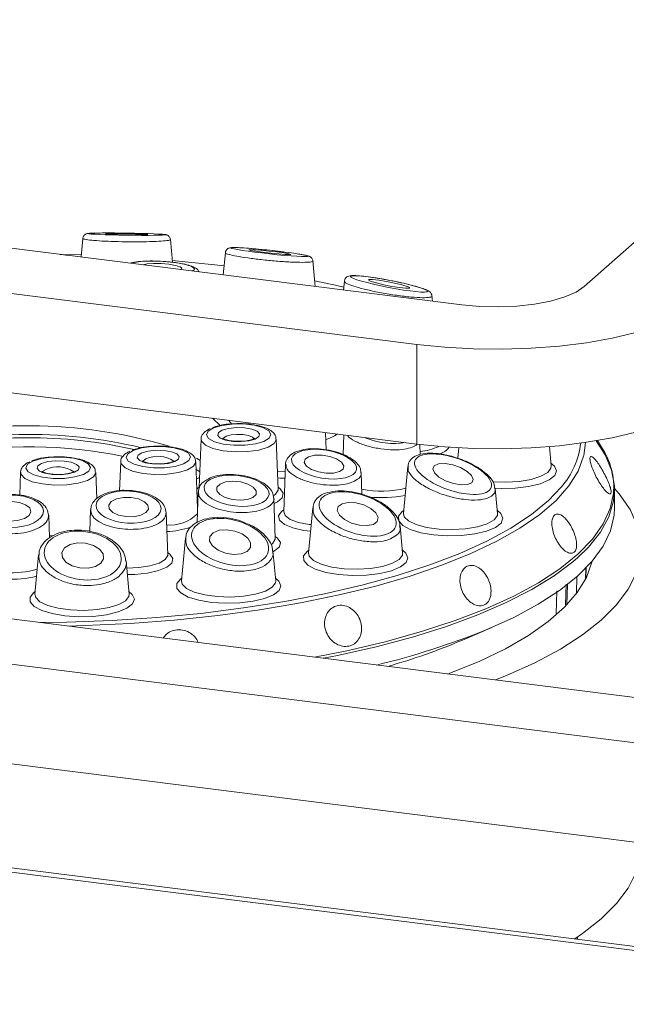
# Model space of a CAD drawing. Units: millimetres. Extents: x 5 to 415, y 5 to 292.
# Drawn here: x 382 to 386, y 129 to 136 of the extents above; entities that cross this region are included whole.
import ezdxf

# ---------------------------------------------------------------- set-up
doc = ezdxf.new("R2010")
doc.units = ezdxf.units.MM

msp = doc.modelspace()

# ---------------------------------------------------------------- linework, layer by layer
at = {"color": 7, "linetype": 'Continuous', "lineweight": 15}
for p, q in [((388.96895, 129.35599), (313.38836, 138.87825)), ((313.25552, 138.86709), (388.99464, 129.32486)), ((385.77181, 134.1782), (387.48907, 135.69268)), ((380.39975, 134.62593), (384.94319, 134.05351)), ((382.38002, 134.50369), (382.36835, 134.37791)), ((382.98633, 134.34236), (382.97204, 134.4963)), ((384.64014, 133.78625), (380.0967, 134.35867)), ((383.34416, 134.40689), (383.33022, 134.25673)), ((383.95224, 134.17836), (383.93623, 134.3508)), ((384.14888, 134.21402), (384.14333, 134.15429)), ((384.74438, 134.07856), (384.74102, 134.11474)), ((384.64014, 133.11282), (384.64014, 133.78625)), ((384.64014, 133.11282), (380.0967, 133.68524)), ((383.50352, 133.25602), (383.5032, 133.24753)), ((384.02581, 133.07343), (384.02146, 133.19076)), ((384.14533, 133.17516), (384.1404, 133.04205)), ((383.18012, 133.14528), (383.16808, 132.82036)), ((383.70082, 132.80627), (383.68827, 133.14528)), ((384.66205, 133.04188), (384.65951, 133.11043)), ((384.92267, 133.08739), (384.91609, 133.0165)), ((385.54811, 132.9646), (385.53595, 133.09559)), ((385.78, 133.12367), (385.76838, 133.03585)), ((385.88789, 133.0924), (385.86028, 133.13653)), ((382.63648, 132.9927), (382.62925, 132.79771)), ((383.15634, 132.67655), (383.14463, 132.9927)), ((383.75127, 132.97627), (383.73932, 132.65383)), ((384.57797, 132.96032), (384.5486, 132.64397)), ((381.95905, 132.92108), (381.95334, 132.76704)), ((382.47379, 132.74309), (382.4672, 132.92108)), ((384.2682, 132.77244), (384.26274, 132.91959)), ((385.16361, 132.82395), (385.16596, 132.81279)), ((383.16049, 132.78872), (383.15293, 132.58457)), ((383.68212, 132.47444), (383.67196, 132.74867)), ((383.70056, 132.80695), (383.70066, 132.80684)), ((385.18545, 132.64397), (385.16974, 132.81321)), ((385.97604, 132.68188), (385.97604, 132.80615)), ((383.93481, 132.68186), (383.90645, 132.37638)), ((382.15486, 132.47953), (382.14923, 132.63139)), ((382.43223, 132.66874), (382.42679, 132.52188)), ((382.95424, 132.36465), (382.94369, 132.64941)), ((383.73944, 132.65347), (383.73931, 132.6536)), ((384.54329, 132.37638), (384.52634, 132.55898)), ((377.91225, 132.43216), (387.11606, 131.27259)), ((383.07445, 132.47663), (383.04765, 132.18804)), ((383.68185, 132.47512), (383.68195, 132.47502)), ((382.08107, 132.36431), (382.05629, 132.09738)), ((382.95398, 132.36533), (382.95407, 132.36523)), ((383.6845, 132.18804), (383.66577, 132.38983)), ((382.69314, 132.09738), (382.67226, 132.3223)), ((385.78111, 132.20154), (385.78433, 132.27593)), ((377.6092, 132.1649), (386.81301, 131.00533)), ((384.94816, 131.78762), (385.1458, 131.87268)), ((377.6092, 131.49147), (386.33132, 130.39258)), ((385.72604, 129.76456), (385.72604, 129.77913))]:
    msp.add_line(p, q, dxfattribs=at)
at = {"color": 8, "linetype": 'Continuous', "lineweight": 15}
for p, q in [((383.30952, 133.23866), (383.25669, 133.28712)), ((383.36869, 133.27301), (383.38572, 133.24938)), ((383.14879, 133.0179), (383.17484, 133.00273)), ((383.15837, 132.73139), (383.15418, 132.73465)), ((382.15431, 132.49427), (382.18311, 132.49265)), ((385.72194, 132.2164), (385.71858, 132.1015)), ((385.78007, 132.19947), (385.78334, 132.2749)), ((385.64862, 132.16474), (385.64491, 132.02648)), ((385.65351, 132.02512), (385.65754, 132.16293)), ((385.58129, 131.96796), (385.58537, 132.11952))]:
    msp.add_line(p, q, dxfattribs=at)
at = {"color": 7, "linetype": 'Continuous', "lineweight": 15, "flags": 128}
for points in [[(382.67025, 134.52847), (382.72534, 134.5279), (382.773, 134.52797), (382.80598, 134.52867), (382.81925, 134.52989), (382.81079, 134.53144), (382.7819, 134.53309), (382.73696, 134.53459), (382.68283, 134.53571), (382.62774, 134.53628), (382.58008, 134.53621), (382.54711, 134.53551), (382.53384, 134.53429), (382.54229, 134.53274), (382.57119, 134.53109), (382.61612, 134.52959), (382.67025, 134.52847)], [(383.59617, 134.41006), (383.65098, 134.40369), (383.70473, 134.3984), (383.74926, 134.39501), (383.77777, 134.39402), (383.78593, 134.39559), (383.7725, 134.39947), (383.73952, 134.40509), (383.69202, 134.41157), (383.63721, 134.41794), (383.58346, 134.42322), (383.53893, 134.42662), (383.51042, 134.42761), (383.50226, 134.42604), (383.51569, 134.42215), (383.54867, 134.41654), (383.59617, 134.41006)], [(382.36965, 134.39199), (382.36964, 134.39199), (382.22769, 134.39563)], [(383.33581, 134.31692), (383.27197, 134.32476), (382.98518, 134.35472)], [(383.04202, 134.29304), (383.04207, 134.29306), (383.05044, 134.30172), (383.0382, 134.3115), (383.00722, 134.32089), (382.96221, 134.32848), (382.91003, 134.33311), (382.85861, 134.33406), (382.81579, 134.3312), (382.7882, 134.32502)], [(384.14524, 134.17479), (384.09717, 134.18575), (383.94861, 134.21737)], [(384.367, 134.20206), (384.41616, 134.1902), (384.47074, 134.1792), (384.52246, 134.17072), (384.56343, 134.16607), (384.58741, 134.16594), (384.59076, 134.17036), (384.57296, 134.17865), (384.53672, 134.18956), (384.48757, 134.20141), (384.43298, 134.21242), (384.38127, 134.22089), (384.3403, 134.22555), (384.31632, 134.22568), (384.31297, 134.22126), (384.33077, 134.21297), (384.367, 134.20206)], [(384.94319, 134.05351), (385.06487, 134.04258), (385.19061, 134.03978), (385.31558, 134.0452), (385.43497, 134.05865), (385.5442, 134.0796), (385.63906, 134.10726), (385.71592, 134.14055), (385.77181, 134.1782)], [(386.5736, 134.07718), (386.49237, 134.01765), (386.38853, 133.96215), (386.26384, 133.91166), (386.12045, 133.86701), (385.9608, 133.82899), (385.78763, 133.79824), (385.6039, 133.77529), (385.41276, 133.76052), (385.21746, 133.7542), (385.02137, 133.75644), (384.82782, 133.76718), (384.64014, 133.78625)], [(386.5736, 133.40375), (386.49237, 133.34421), (386.38853, 133.28872), (386.26384, 133.23822), (386.12045, 133.19358), (385.9608, 133.15556), (385.78763, 133.12481), (385.6039, 133.10185), (385.41276, 133.08709), (385.21746, 133.08077), (385.02137, 133.083), (384.82782, 133.09374), (384.64014, 133.11282)], [(383.26363, 133.2222), (383.22726, 133.20002), (383.21585, 133.17502), (383.23077, 133.15023), (383.27023, 133.12864), (383.32947, 133.11285), (383.40133, 133.10476), (383.47716, 133.10535), (383.54781, 133.11456), (383.60475, 133.13126), (383.64112, 133.15345), (383.65253, 133.17844), (383.63761, 133.20323), (383.59815, 133.22483), (383.53892, 133.24062), (383.46705, 133.2487), (383.39122, 133.24811), (383.32057, 133.23891), (383.26363, 133.2222)], [(383.32263, 133.20647), (383.36527, 133.21844), (383.4184, 133.22406), (383.47393, 133.22247), (383.52342, 133.21392), (383.55932, 133.19971), (383.57617, 133.182), (383.57141, 133.16348), (383.54576, 133.14699), (383.50312, 133.13502), (383.44998, 133.1294), (383.39445, 133.13099), (383.34496, 133.13954), (383.30906, 133.15376), (383.29221, 133.17147), (383.29697, 133.18998), (383.32263, 133.20647)], [(382.71999, 133.06962), (382.68362, 133.04743), (382.67221, 133.02244), (382.68713, 132.99765), (382.72659, 132.97606), (382.78583, 132.96027), (382.85769, 132.95218), (382.93352, 132.95277), (383.00417, 132.96198), (383.06111, 132.97868), (383.09748, 133.00087), (383.10889, 133.02586), (383.09397, 133.05065), (383.05451, 133.07224), (382.99527, 133.08804), (382.92341, 133.09612), (382.84758, 133.09553), (382.77693, 133.08632), (382.71999, 133.06962)], [(385.85133, 133.135), (385.91341, 133.04012), (385.95684, 132.93605), (385.97533, 132.83116), (385.96876, 132.72611), (385.93717, 132.62157), (385.88077, 132.51819), (385.7999, 132.41664), (385.72717, 132.34532)], [(382.04256, 132.998), (382.00619, 132.97582), (381.99478, 132.95082), (382.0097, 132.92603), (382.04916, 132.90444), (382.1084, 132.88865), (382.18026, 132.88056), (382.25609, 132.88115), (382.32674, 132.89036), (382.38368, 132.90706), (382.42005, 132.92925), (382.43146, 132.95424), (382.41654, 132.97903), (382.37708, 133.00063), (382.31784, 133.01642), (382.24598, 133.0245), (382.17015, 133.02391), (382.0995, 133.01471), (382.04256, 132.998)], [(382.77899, 133.05389), (382.82163, 133.06586), (382.87476, 133.07148), (382.93029, 133.06989), (382.97978, 133.06134), (383.01568, 133.04713), (383.03253, 133.02942), (383.02777, 133.0109), (383.00211, 132.99441), (382.95948, 132.98244), (382.90634, 132.97682), (382.85081, 132.97841), (382.80132, 132.98696), (382.76542, 133.00118), (382.74857, 133.01889), (382.75333, 133.0374), (382.77899, 133.05389)], [(383.90748, 133.02699), (383.88299, 133.00966), (383.87811, 132.98735), (383.8936, 132.96345), (383.92709, 132.94161), (383.97348, 132.92515), (384.02572, 132.91657), (384.07585, 132.91719), (384.11623, 132.9269), (384.14073, 132.94423), (384.1456, 132.96653), (384.13011, 132.99043), (384.09662, 133.01227), (384.05023, 133.02873), (383.99799, 133.03731), (383.94787, 133.0367), (383.90748, 133.02699)], [(382.10156, 132.98227), (382.1442, 132.99424), (382.19733, 132.99986), (382.25286, 132.99827), (382.30235, 132.98972), (382.33825, 132.97551), (382.3551, 132.9578), (382.35034, 132.93928), (382.32468, 132.92279), (382.28205, 132.91082), (382.22891, 132.9052), (382.17338, 132.90679), (382.12389, 132.91534), (382.08799, 132.92956), (382.07114, 132.94727), (382.0759, 132.96578), (382.10156, 132.98227)], [(384.75715, 132.96678), (384.74755, 132.94535), (384.75876, 132.91841), (384.78908, 132.89006), (384.8339, 132.86463), (384.88639, 132.84598), (384.93855, 132.83696), (384.98246, 132.83893), (385.01142, 132.8516), (385.02102, 132.87303), (385.00981, 132.89997), (384.97949, 132.92832), (384.93467, 132.95375), (384.88218, 132.9724), (384.83002, 132.98142), (384.78611, 132.97945), (384.75715, 132.96678)], [(383.17056, 132.88722), (383.16493, 132.8845), (383.14891, 132.87698)], [(382.08605, 131.90631), (382.27109, 131.90907), (382.5781, 131.92045), (382.88124, 131.94025), (383.17844, 131.96832), (383.46767, 132.00448), (383.74695, 132.04847), (384.01438, 132.10001), (384.26814, 132.15872), (384.50647, 132.22423), (384.72777, 132.29607), (384.93052, 132.37375), (385.11332, 132.45675), (385.27494, 132.5445), (385.41427, 132.6364), (385.53035, 132.73182), (385.61452, 132.82044)], [(383.34617, 132.85645), (383.30837, 132.84241), (383.28752, 132.82146), (383.28678, 132.79679), (383.30627, 132.77215), (383.34301, 132.7513), (383.39142, 132.73741), (383.44413, 132.73259), (383.49311, 132.73758), (383.5309, 132.75162), (383.55175, 132.77258), (383.55249, 132.79725), (383.53301, 132.82189), (383.49626, 132.84274), (383.44785, 132.85663), (383.39514, 132.86144), (383.34617, 132.85645)], [(382.65423, 132.75208), (382.60684, 132.74254), (382.57205, 132.72453), (382.55515, 132.70078), (382.55873, 132.67493), (382.58223, 132.6509), (382.62207, 132.63235), (382.6722, 132.6221), (382.72498, 132.62172), (382.77237, 132.63126), (382.80716, 132.64928), (382.82405, 132.67302), (382.82048, 132.69887), (382.79698, 132.72291), (382.75713, 132.74146), (382.70701, 132.7517), (382.65423, 132.75208)], [(385.17075, 131.51768), (385.24475, 131.54759), (385.43804, 131.63481), (385.6102, 131.72681), (385.76018, 131.82303), (385.88704, 131.92287), (385.99002, 132.02573), (386.06846, 132.13096), (386.1219, 132.23792), (386.15, 132.34595), (386.15258, 132.45437), (386.12963, 132.56254), (386.0813, 132.66976), (386.00787, 132.7754), (385.976, 132.81223)], [(381.8994, 132.72409), (381.84705, 132.71982), (381.80173, 132.70603), (381.77034, 132.68484), (381.75765, 132.65947), (381.7656, 132.63377), (381.79298, 132.61167), (381.83562, 132.59653), (381.88703, 132.59065), (381.93938, 132.59493), (381.98471, 132.60871), (382.0161, 132.62991), (382.02879, 132.65528), (382.02083, 132.68097), (381.99345, 132.70307), (381.95081, 132.71821), (381.8994, 132.72409)], [(384.13317, 132.70984), (384.1071, 132.69029), (384.10115, 132.66307), (384.11623, 132.63233), (384.15004, 132.60275), (384.19744, 132.57882), (384.25121, 132.56421), (384.30315, 132.56112), (384.34538, 132.57003), (384.37145, 132.58958), (384.37739, 132.6168), (384.36231, 132.64754), (384.3285, 132.67712), (384.28111, 132.70104), (384.22734, 132.71566), (384.17539, 132.71875), (384.13317, 132.70984)], [(385.10765, 131.85652), (385.29459, 131.94112), (385.46077, 132.0304), (385.60515, 132.1238), (385.72681, 132.22073), (385.82498, 132.32058), (385.89904, 132.42271), (385.94853, 132.52647), (385.97313, 132.63122), (385.97604, 132.68188)], [(383.30153, 132.52975), (383.26155, 132.51368), (383.23902, 132.48797), (383.23738, 132.45652), (383.25688, 132.42412), (383.29454, 132.39571), (383.34464, 132.3756), (383.39955, 132.36687), (383.4509, 132.37084), (383.49089, 132.38691), (383.51341, 132.41262), (383.51505, 132.44407), (383.49555, 132.47647), (383.45789, 132.50488), (383.40779, 132.52499), (383.35288, 132.53372), (383.30153, 132.52975)], [(382.34364, 132.44413), (382.29365, 132.43282), (382.25676, 132.41024), (382.23856, 132.37984), (382.24183, 132.34624), (382.26608, 132.31455), (382.30761, 132.28962), (382.3601, 132.27521), (382.41555, 132.27355), (382.46554, 132.28486), (382.50244, 132.30744), (382.52063, 132.33784), (382.51736, 132.37144), (382.49311, 132.40312), (382.45158, 132.42806), (382.39909, 132.44246), (382.34364, 132.44413)], [(384.84985, 131.55811), (384.86304, 131.56301), (385.06093, 131.6433), (385.23854, 131.7287), (385.39467, 131.81864), (385.52829, 131.91253), (385.63851, 132.00973), (385.72459, 132.1096), (385.78596, 132.21148), (385.82222, 132.31469), (385.82302, 132.31829)], [(385.70765, 129.76688), (385.76018, 129.80272), (385.88704, 129.90257), (385.99002, 130.00542), (386.06846, 130.11066), (386.1219, 130.21761), (386.15, 130.32564), (386.15461, 130.39081)]]:
    msp.add_lwpolyline(points, dxfattribs=at)
at = {"color": 8, "linetype": 'Continuous', "lineweight": 15, "flags": 128}
for points in [[(383.35052, 133.16537), (383.33128, 133.153), (383.32705, 133.14306)], [(383.54133, 133.14299), (383.54068, 133.14701), (383.52804, 133.16029), (383.50111, 133.17095), (383.464, 133.17736), (383.42235, 133.17856), (383.3825, 133.17434), (383.35052, 133.16537)], [(383.63263, 133.09133), (383.57034, 133.07272), (383.4933, 133.06186), (383.40986, 133.05993), (383.32905, 133.06713), (383.25964, 133.08269), (383.20914, 133.10491), (383.18303, 133.1314), (383.18012, 133.14528)], [(383.68827, 133.14528), (383.68826, 133.14311), (383.67341, 133.11568), (383.63263, 133.09133)], [(385.76838, 133.03585), (385.76741, 133.03184), (385.72971, 132.93022), (385.66731, 132.82997), (385.58062, 132.73174), (385.47022, 132.63619), (385.33684, 132.54395), (385.18136, 132.45564), (385.00482, 132.37185), (384.8084, 132.29313), (384.59339, 132.22), (384.36123, 132.15295), (384.11346, 132.09243), (383.85172, 132.03883), (383.57776, 131.99252), (383.29339, 131.9538), (383.0005, 131.92293), (382.70105, 131.90012), (382.39702, 131.8855), (382.27846, 131.88207)], [(383.08898, 132.93875), (383.0267, 132.92014), (382.94966, 132.90928), (382.86622, 132.90735), (382.78541, 132.91455), (382.716, 132.9301), (382.6655, 132.95233), (382.63939, 132.97882), (382.63648, 132.9927)], [(382.80688, 133.01279), (382.78764, 133.00041), (382.78341, 132.99048)], [(383.14463, 132.9927), (383.14462, 132.99053), (383.12977, 132.9631), (383.08898, 132.93875)], [(385.15237, 132.8583), (385.24223, 132.85521), (385.33141, 132.86068), (385.41234, 132.87431), (385.47848, 132.89499), (385.52446, 132.92104), (385.54657, 132.95036), (385.54811, 132.9646)], [(385.54637, 132.98344), (385.5699, 132.96338), (385.58383, 132.93157), (385.5715, 132.89968), (385.53381, 132.87009), (385.47357, 132.84498), (385.39524, 132.82622), (385.30463, 132.8152), (385.20847, 132.81274), (385.16387, 132.81459)], [(382.41155, 132.86713), (382.34927, 132.84852), (382.27223, 132.83766), (382.18879, 132.83573), (382.10798, 132.84293), (382.03857, 132.85848), (381.98807, 132.88071), (381.96196, 132.9072), (381.95905, 132.92108)], [(382.12945, 132.94117), (382.11021, 132.9288), (382.10598, 132.91886)], [(382.4672, 132.92108), (382.46719, 132.91891), (382.45234, 132.89148), (382.41155, 132.86713)], [(383.17194, 132.92458), (383.15033, 132.93956), (383.14534, 132.94282)], [(383.69627, 132.92928), (383.74894, 132.92669), (383.74943, 132.92669)], [(383.74779, 132.8823), (383.71579, 132.88335), (383.69793, 132.88444)], [(383.15145, 132.80837), (383.1529, 132.80962), (383.16809, 132.82051)], [(383.7003, 132.82051), (383.71579, 132.80936), (383.73572, 132.78006), (383.72886, 132.75011), (383.69582, 132.72216), (383.67335, 132.71101)], [(383.6714, 132.76457), (383.68371, 132.77382), (383.70056, 132.80105), (383.70082, 132.80627)], [(383.94801, 131.67173), (384.16542, 131.71547), (384.42564, 131.77679), (384.67022, 131.84488), (384.89758, 131.91931), (385.10625, 131.9996), (385.29487, 132.08522), (385.46223, 132.17561), (385.60724, 132.2702), (385.72896, 132.36837), (385.82659, 132.46949), (385.89952, 132.5729), (385.94727, 132.67792), (385.96895, 132.77794)], [(383.92011, 132.5236), (383.87439, 132.5295), (383.79999, 132.54646), (383.7439, 132.56997), (383.71109, 132.59795), (383.70449, 132.62791), (383.72467, 132.65719), (383.73985, 132.66808)], [(383.73932, 132.65383), (383.74881, 132.62921), (383.78321, 132.60387), (383.8394, 132.58332), (383.91191, 132.56956), (383.92425, 132.56813)], [(385.1837, 132.6628), (385.20724, 132.64274), (385.22117, 132.61093), (385.20883, 132.57905), (385.17115, 132.54945), (385.11091, 132.52435), (385.03258, 132.50559), (384.94197, 132.49457), (384.84581, 132.49211), (384.75121, 132.49839), (384.66521, 132.51294), (384.59418, 132.53469), (384.54338, 132.56201), (384.51659, 132.5929), (384.51578, 132.62505), (384.54103, 132.65607), (384.55035, 132.6628)], [(384.5486, 132.64397), (384.55372, 132.62144), (384.58268, 132.5928), (384.63466, 132.56804), (384.70548, 132.54916), (384.78938, 132.53769), (384.87957, 132.53457), (384.96875, 132.54005), (385.04968, 132.55368), (385.11582, 132.57436), (385.1618, 132.60041), (385.1839, 132.62972), (385.18545, 132.64397)], [(382.41559, 132.52313), (382.42136, 132.52545), (382.42702, 132.52789)], [(383.68159, 132.48869), (383.69709, 132.47753), (383.71702, 132.44823), (383.71015, 132.41828), (383.67711, 132.39033), (383.66626, 132.38455)], [(383.65583, 132.43485), (383.665, 132.44199), (383.68185, 132.46923), (383.68212, 132.47444)], [(382.67667, 132.27474), (382.75818, 132.27784), (382.83419, 132.2893), (382.89585, 132.30803), (382.93712, 132.3322), (382.95397, 132.35944), (382.95424, 132.36465)], [(382.95371, 132.3789), (382.96921, 132.36774), (382.98914, 132.33844), (382.98227, 132.30849), (382.94923, 132.28054), (382.89294, 132.25708), (382.8184, 132.24019), (382.73224, 132.23138), (382.6808, 132.2303)], [(384.54155, 132.39522), (384.56508, 132.37516), (384.57901, 132.34335), (384.56668, 132.31146), (384.52899, 132.28187), (384.46875, 132.25676), (384.39042, 132.238), (384.29981, 132.22698), (384.20365, 132.22452), (384.10906, 132.2308), (384.02305, 132.24535), (383.95202, 132.2671), (383.90122, 132.29443), (383.87443, 132.32531), (383.87362, 132.35746), (383.89887, 132.38849), (383.90819, 132.39522)], [(383.90645, 132.37638), (383.91157, 132.35386), (383.94052, 132.32522), (383.99251, 132.30045), (384.06332, 132.28157), (384.14722, 132.27011), (384.23741, 132.26699), (384.32659, 132.27247), (384.40752, 132.28609), (384.47366, 132.30677), (384.51964, 132.33282), (384.54174, 132.36214), (384.54329, 132.37638)], [(385.72717, 132.34532), (385.69509, 132.31755), (385.56699, 132.22154), (385.41641, 132.12924), (385.2443, 132.04121), (385.05176, 131.95802), (384.84, 131.88019), (384.61035, 131.80822), (384.36428, 131.74255), (384.10333, 131.68361), (384.00701, 131.6643)], [(383.68275, 132.20687), (383.70629, 132.18682), (383.72022, 132.155), (383.70788, 132.12312), (383.6702, 132.09353), (383.60996, 132.06842), (383.53163, 132.04966), (383.44102, 132.03864), (383.34486, 132.03618), (383.25026, 132.04246), (383.16426, 132.05701), (383.09323, 132.07876), (383.04243, 132.10609), (383.01564, 132.13697), (383.01483, 132.16912), (383.04008, 132.20015), (383.0494, 132.20687)], [(383.04765, 132.18804), (383.05277, 132.16552), (383.08172, 132.13687), (383.13371, 132.11211), (383.20453, 132.09323), (383.28843, 132.08177), (383.37862, 132.07865), (383.4678, 132.08412), (383.54873, 132.09775), (383.61487, 132.11843), (383.66085, 132.14448), (383.68295, 132.17379), (383.6845, 132.18804)], [(382.69139, 132.11621), (382.71493, 132.09615), (382.72886, 132.06434), (382.71652, 132.03246), (382.67883, 132.00286), (382.61859, 131.97776), (382.54026, 131.959), (382.44966, 131.94798), (382.35349, 131.94552), (382.2589, 131.9518), (382.1729, 131.96635), (382.10187, 131.9881), (382.05107, 132.01542), (382.02427, 132.04631), (382.02347, 132.07846), (382.04871, 132.10948), (382.05804, 132.11621)], [(382.05629, 132.09738), (382.06141, 132.07485), (382.09036, 132.04621), (382.14235, 132.02145), (382.21316, 132.00257), (382.29706, 131.9911), (382.38726, 131.98798), (382.47643, 131.99346), (382.55737, 132.00709), (382.6235, 132.02777), (382.66949, 132.05382), (382.69159, 132.08313), (382.69314, 132.09738)]]:
    msp.add_lwpolyline(points, dxfattribs=at)
at = {"color": 8, "linetype": 'Continuous', "lineweight": 15}
for centre, radius, start, end in [((382.00958, 129.87818), 3.35844, 73.48027, 105.920834), ((383.95878, 133.38256), 0.24732, 285.098623, 305.279391), ((382.00932, 129.86468), 3.23005, 78.467611, 99.938748), ((384.62396, 133.44396), 0.38336, 275.588015, 295.211065), ((384.75894, 133.16737), 0.12502, 285.117806, 322.623914), ((385.19532, 133.18682), 0.55674, 318.84681, 353.009364), ((382.88738, 132.8357), 0.19452, 56.142693, 114.447342), ((382.20995, 132.76409), 0.19452, 56.142693, 114.447342), ((384.40068, 133.49759), 0.70305, 259.030994, 283.464604), ((384.40092, 133.58892), 0.83825, 264.310156, 280.934534), ((382.96605, 132.83735), 0.27233, 265.943716, 313.941043), ((382.92297, 133.1163), 0.59567, 272.450261, 288.2332), ((381.90008, 132.83008), 0.58773, 244.713404, 287.0228), ((381.896, 132.9265), 0.72782, 250.620224, 283.637225)]:
    msp.add_arc(centre, radius, start, end, dxfattribs=at)
at = {"color": 7, "linetype": 'Continuous', "lineweight": 15}
for centre, radius, start, end in [((382.01716, 129.90854), 3.26903, 76.580719, 105.845234), ((382.01237, 129.92282), 3.23328, 77.23272, 103.097347), ((385.48573, 132.82105), 0.48514, 354.901598, 34.008347), ((383.14086, 136.71491), 5.24139, 283.528421, 292.039192), ((383.29535, 135.67613), 4.22519, 285.746226, 293.027906)]:
    msp.add_arc(centre, radius, start, end, dxfattribs=at)
for centre, major_axis, ratio in [((382.67654, 134.53209), (0.26047, -0.0037), 0.0273299), ((383.64409, 134.41081), (0.26048, -0.0282), 0.0461571), ((384.45186, 134.19581), (0.26048, -0.05026), 0.090759), ((384.01186, 132.97694), (0.21956, -0.03507), 0.4282838), ((384.88429, 132.90919), (0.25806, -0.08992), 0.4011602), ((383.41964, 132.79702), (0.21975, -0.02577), 0.4672013), ((381.89322, 132.65737), (0.22007, 0.00226), 0.4993679), ((382.6896, 132.6869), (0.21999, -0.01279), 0.4923961), ((384.23927, 132.63993), (0.2574, -0.08279), 0.4871114), ((383.37622, 132.4503), (0.25789, -0.0652), 0.5652306), ((382.3796, 132.35884), (0.25959, -0.03464), 0.6222232)]:
    msp.add_ellipse(centre, major_axis=major_axis, ratio=ratio, dxfattribs=at)
at = {"color": 8, "linetype": 'Continuous', "lineweight": 15}
for centre, major_axis, ratio, start_param, end_param in [((382.13029, 134.36296), (0.22007, -0.00174), 0.1672618, 0.8765734, 1.0365874), ((382.91507, 134.30901), (0.22006, -0.01332), 0.177148, 1.2210551, 2.7896982), ((382.91507, 134.30901), (0.22006, -0.01332), 0.177148, 5.9321923, 7.5042404), ((383.61143, 134.17687), (0.22002, -0.02382), 0.2012454, 1.31793, 1.650336), ((384.40829, 133.20906), (0.21955, -0.04015), 0.3811192, 4.1730203, 5.5415601)]:
    msp.add_ellipse(centre, major_axis=major_axis, ratio=ratio, start_param=start_param, end_param=end_param, dxfattribs=at)
for points, knots in [([(382.96994, 134.49602), (382.97065, 134.4957), (382.97636, 134.49315), (382.95299, 134.48868), (382.89899, 134.4836), (382.81518, 134.48048), (382.71781, 134.47965), (382.61806, 134.48108), (382.5265, 134.48448), (382.45008, 134.48947), (382.39957, 134.49554), (382.37641, 134.50048), (382.38186, 134.50293), (382.38277, 134.50334)], [0, 0, 0, 0, 0.0160136, 0.1290824, 0.2421788, 0.3524957, 0.4585829, 0.5610433, 0.6620006, 0.7640108, 0.8691258, 0.9782322, 1, 1, 1, 1]), ([(383.93516, 134.35065), (383.93554, 134.35042), (383.94127, 134.34701), (383.92037, 134.34327), (383.87043, 134.34071), (383.78832, 134.343), (383.68991, 134.34945), (383.5875, 134.35919), (383.49379, 134.37082), (383.41665, 134.38316), (383.36545, 134.39476), (383.34168, 134.40296), (383.34646, 134.40585), (383.34751, 134.40649)], [0, 0, 0, 0, 0.0076981, 0.1179506, 0.2308881, 0.3438531, 0.4540419, 0.5600059, 0.6623473, 0.7631873, 0.865079, 0.970072, 1, 1, 1, 1]), ([(384.74055, 134.11467), (384.74072, 134.11451), (384.7464, 134.10946), (384.72743, 134.10433), (384.68138, 134.10116), (384.60242, 134.10592), (384.50467, 134.11756), (384.40008, 134.13477), (384.30317, 134.155), (384.22384, 134.17585), (384.17146, 134.19474), (384.14709, 134.20794), (384.15137, 134.21245), (384.15248, 134.21362)], [0, 0, 0, 0, 0.0033481, 0.1093263, 0.2192915, 0.3319347, 0.4446053, 0.5545069, 0.6601947, 0.7622694, 0.8628465, 0.9644728, 1, 1, 1, 1]), ([(384.64182, 133.11115), (384.63145, 133.10414), (384.61069, 133.09012), (384.55484, 133.07674), (384.482, 133.07192), (384.39579, 133.07875), (384.30941, 133.09674), (384.23479, 133.12416), (384.18536, 133.15095), (384.17282, 133.16749), (384.16929, 133.17214)], [0, 0, 0, 0, 0.1177474, 0.235484, 0.3748144, 0.5154567, 0.6576292, 0.8008023, 0.9439904, 1, 1, 1, 1]), ([(384.20676, 132.85641), (384.19013, 132.85083), (384.15686, 132.83966), (384.08694, 132.83292), (384.00593, 132.83622), (383.92012, 132.85213), (383.84325, 132.87874), (383.78589, 132.91312), (383.75394, 132.94668), (383.75458, 132.96632), (383.75482, 132.97362)], [0, 0, 0, 0, 0.11446977, 0.22892901, 0.36438096, 0.50110833, 0.63932328, 0.778511, 0.91771327, 1, 1, 1, 1]), ([(385.15108, 132.76675), (385.14098, 132.75993), (385.11724, 132.74389), (385.0533, 132.7326), (384.96625, 132.73533), (384.86757, 132.75405), (384.76741, 132.78753), (384.67718, 132.83292), (384.61167, 132.88419), (384.57766, 132.92908), (384.58098, 132.95136), (384.58215, 132.95924)], [0, 0, 0, 0, 0.0849143, 0.199378, 0.3141872, 0.4330678, 0.556421, 0.6827781, 0.8091661, 0.9324479, 1, 1, 1, 1]), ([(384.26099, 132.9202), (384.26163, 132.9185), (384.26697, 132.9043), (384.25073, 132.88049), (384.22099, 132.8642), (384.20676, 132.85641)], [0, 0, 0, 0, 0.0665049, 0.5533038, 1, 1, 1, 1]), ([(383.55683, 132.65895), (383.53557, 132.65537), (383.49306, 132.6482), (383.41591, 132.64923), (383.33471, 132.66109), (383.25744, 132.68562), (383.19853, 132.71935), (383.16354, 132.7559), (383.16329, 132.77934), (383.16319, 132.78953)], [0, 0, 0, 0, 0.1292778, 0.2585438, 0.4115181, 0.5659328, 0.7220275, 0.8792209, 1, 1, 1, 1]), ([(383.6712, 132.74915), (383.67148, 132.74844), (383.67698, 132.73446), (383.66009, 132.70859), (383.62174, 132.67714), (383.57784, 132.66484), (383.55683, 132.65895)], [0, 0, 0, 0, 0.01803721, 0.35686138, 0.69224523, 1, 1, 1, 1]), ([(385.16596, 132.81279), (385.16758, 132.80747), (385.17312, 132.78929), (385.16021, 132.77609), (385.15108, 132.76675)], [0, 0, 0, 0, 0.292629, 1, 1, 1, 1]), ([(384.46194, 132.47166), (384.44556, 132.46623), (384.40709, 132.45348), (384.32647, 132.44982), (384.22972, 132.46225), (384.13145, 132.49136), (384.04173, 132.53493), (383.97366, 132.58841), (383.93525, 132.64099), (383.93765, 132.67067), (383.93864, 132.68288)], [0, 0, 0, 0, 0.0946142, 0.2221532, 0.3500772, 0.4825378, 0.6199818, 0.7607728, 0.9015982, 1, 1, 1, 1]), ([(382.14794, 132.63223), (382.14674, 132.61967), (382.14423, 132.59322), (382.10463, 132.55622), (382.04209, 132.52652), (381.96398, 132.508), (381.90831, 132.50644), (381.88167, 132.5057)], [0, 0, 0, 0, 0.188731, 0.3976042, 0.6054596, 0.8112045, 1, 1, 1, 1]), ([(382.75566, 132.53811), (382.73185, 132.5369), (382.68424, 132.53449), (382.60747, 132.54365), (382.53376, 132.56369), (382.4737, 132.59546), (382.4366, 132.63219), (382.43504, 132.65731), (382.43432, 132.66875)], [0, 0, 0, 0, 0.1516433, 0.3032726, 0.4827119, 0.6638408, 0.8469404, 1, 1, 1, 1]), ([(382.94307, 132.64917), (382.94112, 132.63609), (382.93716, 132.60939), (382.89491, 132.57478), (382.83292, 132.54883), (382.78066, 132.54158), (382.75566, 132.53811)], [0, 0, 0, 0, 0.2488243, 0.5080159, 0.7645757, 1, 1, 1, 1]), ([(384.52263, 132.55954), (384.52423, 132.55427), (384.53124, 132.53135), (384.51118, 132.49891), (384.47726, 132.48014), (384.46194, 132.47166)], [0, 0, 0, 0, 0.1405567, 0.611863, 1, 1, 1, 1]), ([(383.53295, 132.26199), (383.5119, 132.25853), (383.46248, 132.25043), (383.37303, 132.25574), (383.27615, 132.2784), (383.18755, 132.3174), (383.1185, 132.36921), (383.07659, 132.42529), (383.0771, 132.46052), (383.07733, 132.47625)], [0, 0, 0, 0, 0.1082221, 0.2541045, 0.4004273, 0.5519391, 0.7091511, 0.8701915, 1, 1, 1, 1]), ([(382.45506, 132.15827), (382.4314, 132.15718), (382.37585, 132.15461), (382.28641, 132.16937), (382.19859, 132.20179), (382.12946, 132.24907), (382.08517, 132.30489), (382.08349, 132.34332), (382.08269, 132.36161)], [0, 0, 0, 0, 0.1270512, 0.298315, 0.4700958, 0.6479684, 0.8325329, 1, 1, 1, 1]), ([(383.66286, 132.39051), (383.66416, 132.38661), (383.67198, 132.363), (383.65115, 132.32383), (383.60451, 132.28265), (383.55521, 132.26842), (383.53295, 132.26199)], [0, 0, 0, 0, 0.066862, 0.4052163, 0.7313871, 1, 1, 1, 1]), ([(382.67016, 132.32466), (382.67104, 132.32225), (382.67941, 132.29932), (382.66124, 132.25619), (382.61379, 132.20532), (382.53992, 132.17071), (382.48146, 132.16214), (382.45506, 132.15827)], [0, 0, 0, 0, 0.0306484, 0.2918249, 0.548608, 0.7961449, 1, 1, 1, 1])]:
    msp.add_open_spline(points, degree=3, knots=knots, dxfattribs=at)
at = {"color": 7, "linetype": 'Continuous', "lineweight": 15}
for points, knots in [([(382.68864, 134.53904), (382.67564, 134.53923), (382.63753, 134.53977), (382.5752, 134.5402), (382.50952, 134.54008), (382.45711, 134.53924), (382.428, 134.53812), (382.41513, 134.53674), (382.40807, 134.53572), (382.39941, 134.53244), (382.39133, 134.52715), (382.38424, 134.51834), (382.38012, 134.50953), (382.38036, 134.50423), (382.38041, 134.50325)], [0, 0, 0, 0, 0.0842407, 0.2467862, 0.4117799, 0.5801956, 0.7531585, 0.8439529, 0.8946247, 0.9168935, 0.9387526, 0.9649242, 0.9935622, 1, 1, 1, 1]), ([(382.97132, 134.49616), (382.97119, 134.49875), (382.97089, 134.50512), (382.96603, 134.51355), (382.95969, 134.52042), (382.95343, 134.52452), (382.94829, 134.52679), (382.94355, 134.52825), (382.93637, 134.52968), (382.92786, 134.53076), (382.9126, 134.5317), (382.90553, 134.53214)], [0, 0, 0, 0, 0.048235, 0.1186399, 0.1782123, 0.2308528, 0.2792796, 0.3365404, 0.4376233, 0.7394517, 1, 1, 1, 1]), ([(383.73656, 134.41224), (383.72415, 134.41377), (383.6878, 134.41825), (383.62329, 134.42539), (383.54875, 134.43266), (383.48161, 134.43816), (383.42722, 134.44141), (383.39582, 134.442), (383.38096, 134.44104), (383.37129, 134.43933), (383.36126, 134.43503), (383.35225, 134.42751), (383.34572, 134.41748), (383.34504, 134.4099), (383.34477, 134.40685)], [0, 0, 0, 0, 0.0714433, 0.209332, 0.3491496, 0.4916722, 0.6374557, 0.7870092, 0.8663042, 0.9081769, 0.9322846, 0.9562498, 0.9823949, 1, 1, 1, 1]), ([(383.16438, 134.27762), (383.16401, 134.2792), (383.16211, 134.28731), (383.15042, 134.29774), (383.13147, 134.3108), (383.09824, 134.32251), (383.04944, 134.33364), (383.00076, 134.34096), (382.94807, 134.34674), (382.88659, 134.3507), (382.81589, 134.35137), (382.75445, 134.34675), (382.71899, 134.34269), (382.70507, 134.33649), (382.70331, 134.33571)], [0, 0, 0, 0, 0.0111036, 0.0570681, 0.1233387, 0.2366925, 0.3518681, 0.440783, 0.5019039, 0.6197052, 0.7383352, 0.8584214, 0.9820975, 1, 1, 1, 1]), ([(383.93579, 134.35078), (383.93534, 134.35418), (383.93441, 134.36127), (383.92891, 134.36991), (383.92264, 134.37612), (383.91651, 134.38008), (383.9094, 134.38335), (383.89698, 134.38717), (383.87802, 134.39149), (383.85116, 134.39578), (383.842, 134.39725)], [0, 0, 0, 0, 0.0512416, 0.1069087, 0.1581647, 0.2106662, 0.2818158, 0.4341435, 0.8070951, 1, 1, 1, 1]), ([(384.61693, 134.18343), (384.60623, 134.18621), (384.5748, 134.19438), (384.51391, 134.20825), (384.43724, 134.22358), (384.36146, 134.23664), (384.29263, 134.24636), (384.23569, 134.25199), (384.20122, 134.25254), (384.18237, 134.25034), (384.16695, 134.24445), (384.15498, 134.23328), (384.14868, 134.221), (384.14932, 134.21437), (384.14944, 134.21317)], [0, 0, 0, 0, 0.0623243, 0.1830105, 0.3049766, 0.4289248, 0.5554556, 0.6845817, 0.8171432, 0.8899438, 0.9287932, 0.9616345, 0.9930488, 1, 1, 1, 1]), ([(384.74092, 134.11458), (384.74094, 134.11477), (384.74155, 134.11991), (384.73707, 134.12905), (384.73023, 134.13902), (384.72016, 134.14712), (384.70417, 134.15579), (384.6739, 134.16744), (384.63576, 134.17814), (384.61693, 134.18343)], [0, 0, 0, 0, 0.00269952, 0.07343538, 0.14173028, 0.22662695, 0.38772094, 0.6976545, 1, 1, 1, 1]), ([(383.24208, 133.21761), (383.23621, 133.21486), (383.21635, 133.20556), (383.19444, 133.18609), (383.17812, 133.15937), (383.18112, 133.14564), (383.18158, 133.14354)], [0, 0, 0, 0, 0.173971, 0.5888094, 0.9368688, 1, 1, 1, 1]), ([(383.36835, 133.24832), (383.368, 133.2483), (383.34308, 133.2472), (383.30252, 133.23927), (383.27037, 133.22831), (383.2564, 133.22355)], [0, 0, 0, 0, 0.0081527, 0.5691075, 1, 1, 1, 1]), ([(383.54586, 133.24075), (383.53538, 133.24296), (383.50343, 133.24967), (383.44059, 133.253), (383.39225, 133.24987), (383.36835, 133.24832)], [0, 0, 0, 0, 0.1980152, 0.6034382, 1, 1, 1, 1]), ([(383.68574, 133.14646), (383.68575, 133.15263), (383.68581, 133.17025), (383.66607, 133.19417), (383.63366, 133.21643), (383.59295, 133.23281), (383.55801, 133.23871), (383.54586, 133.24075)], [0, 0, 0, 0, 0.1093316, 0.3123895, 0.5459735, 0.8421003, 1, 1, 1, 1]), ([(383.44332, 133.13142), (383.42917, 133.13146), (383.39981, 133.13155), (383.36183, 133.13776), (383.3367, 133.14532), (383.32486, 133.15226), (383.32466, 133.15255), (383.32458, 133.15266)], [0, 0, 0, 0, 0.245593, 0.5091958, 0.7223857, 0.894038, 1, 1, 1, 1]), ([(383.54362, 133.15238), (383.54374, 133.1525), (383.54407, 133.15284), (383.53546, 133.14717), (383.51701, 133.14053), (383.48641, 133.13431), (383.4593, 133.13093), (383.44428, 133.13139), (383.44332, 133.13142)], [0, 0, 0, 0, 0.0964465, 0.2623223, 0.461452, 0.7047908, 0.9812718, 1, 1, 1, 1]), ([(382.82471, 133.09573), (382.82436, 133.09572), (382.79944, 133.09462), (382.75888, 133.08668), (382.72673, 133.07573), (382.71276, 133.07097)], [0, 0, 0, 0, 0.0081527, 0.5691075, 1, 1, 1, 1]), ([(383.00222, 133.08817), (382.99174, 133.09038), (382.95979, 133.09709), (382.89695, 133.10042), (382.84861, 133.09728), (382.82471, 133.09573)], [0, 0, 0, 0, 0.1980152, 0.6034382, 1, 1, 1, 1]), ([(383.14209, 132.99388), (383.14211, 133.00005), (383.14217, 133.01767), (383.12243, 133.04159), (383.09002, 133.06385), (383.04931, 133.08023), (383.01437, 133.08612), (383.00222, 133.08817)], [0, 0, 0, 0, 0.10933162, 0.31238953, 0.54597353, 0.84210026, 1, 1, 1, 1]), ([(384.03863, 133.07164), (384.01891, 133.07492), (383.97426, 133.08234), (383.9056, 133.08131), (383.84036, 133.06998), (383.79086, 133.04781), (383.76076, 133.01553), (383.74812, 132.98669), (383.75159, 132.97312), (383.75179, 132.97235)], [0, 0, 0, 0, 0.1433522, 0.32443952, 0.50732226, 0.69598256, 0.84748451, 0.99134723, 1, 1, 1, 1]), ([(382.14728, 133.02412), (382.14693, 133.0241), (382.12201, 133.023), (382.08145, 133.01506), (382.0493, 133.00411), (382.03533, 132.99935)], [0, 0, 0, 0, 0.0081527, 0.5691075, 1, 1, 1, 1]), ([(382.32479, 133.01655), (382.31431, 133.01876), (382.28236, 133.02547), (382.21952, 133.0288), (382.17118, 133.02567), (382.14728, 133.02412)], [0, 0, 0, 0, 0.1980152, 0.6034382, 1, 1, 1, 1]), ([(382.46466, 132.92226), (382.46468, 132.92843), (382.46474, 132.94605), (382.445, 132.96997), (382.41259, 132.99223), (382.37188, 133.00861), (382.33694, 133.0145), (382.32479, 133.01655)], [0, 0, 0, 0, 0.1093316, 0.3123895, 0.5459735, 0.8421003, 1, 1, 1, 1]), ([(382.69844, 133.06503), (382.69257, 133.06228), (382.67271, 133.05297), (382.6508, 133.0335), (382.63448, 133.00679), (382.63748, 132.99306), (382.63794, 132.99095)], [0, 0, 0, 0, 0.173971, 0.5888094, 0.9368688, 1, 1, 1, 1]), ([(384.26085, 132.9202), (384.25976, 132.93088), (384.25727, 132.95532), (384.23095, 132.98863), (384.18883, 133.02173), (384.12788, 133.04966), (384.07451, 133.067), (384.0439, 133.07096), (384.03863, 133.07164)], [0, 0, 0, 0, 0.136485, 0.3124914, 0.5161201, 0.7373161, 0.9548248, 1, 1, 1, 1]), ([(384.91129, 133.01803), (384.8951, 133.02351), (384.8525, 133.03796), (384.78288, 133.0499), (384.70966, 133.05302), (384.65033, 133.04288), (384.60805, 133.02066), (384.58196, 132.99046), (384.58106, 132.96817), (384.58072, 132.95962)], [0, 0, 0, 0, 0.1074, 0.2826797, 0.4569742, 0.6329918, 0.7827493, 0.9166549, 1, 1, 1, 1]), ([(385.16544, 132.82542), (385.16403, 132.83269), (385.1597, 132.85496), (385.13264, 132.89048), (385.08614, 132.93357), (385.02036, 132.97413), (384.95961, 133.00344), (384.92187, 133.01483), (384.91129, 133.01803)], [0, 0, 0, 0, 0.0881896, 0.270138, 0.4811712, 0.6992424, 0.9156305, 1, 1, 1, 1]), ([(385.9477, 132.7762), (385.95012, 132.77886), (385.95497, 132.78418), (385.95143, 132.80905), (385.94023, 132.84329), (385.92211, 132.88442), (385.89951, 132.92759), (385.8751, 132.9681), (385.85165, 133.00135), (385.83166, 133.02355), (385.81717, 133.03208), (385.80959, 133.02584), (385.80966, 133.0055), (385.81743, 132.97337), (385.8322, 132.93317), (385.85255, 132.88954), (385.87636, 132.84752), (385.90101, 132.8118), (385.92349, 132.78662), (385.93939, 132.77531), (385.94538, 132.77595), (385.9477, 132.7762)], [0, 0, 0, 0, 0.0536625, 0.107325, 0.1609906, 0.2146795, 0.2683766, 0.3220536, 0.3757129, 0.4293846, 0.4830798, 0.5367722, 0.5904395, 0.644099, 0.6977807, 0.751479, 0.8051625, 0.8588236, 0.9124899, 0.9661804, 1, 1, 1, 1]), ([(382.02101, 132.99341), (382.01514, 132.99066), (381.99528, 132.98136), (381.97337, 132.96189), (381.95705, 132.93517), (381.96005, 132.92144), (381.96051, 132.91934)], [0, 0, 0, 0, 0.173971, 0.5888094, 0.9368688, 1, 1, 1, 1]), ([(382.89968, 132.97883), (382.88553, 132.97888), (382.85617, 132.97897), (382.81819, 132.98518), (382.79306, 132.99274), (382.78122, 132.99968), (382.78102, 132.99997), (382.78094, 133.00008)], [0, 0, 0, 0, 0.245593, 0.5091958, 0.7223857, 0.894038, 1, 1, 1, 1]), ([(382.99998, 132.9998), (383.0001, 132.99992), (383.00043, 133.00026), (382.99182, 132.99459), (382.97337, 132.98795), (382.94277, 132.98173), (382.91566, 132.97835), (382.90064, 132.97881), (382.89968, 132.97883)], [0, 0, 0, 0, 0.0964465, 0.2623223, 0.461452, 0.7047908, 0.9812718, 1, 1, 1, 1]), ([(382.22225, 132.90722), (382.2081, 132.90726), (382.17874, 132.90735), (382.14076, 132.91356), (382.11563, 132.92112), (382.10379, 132.92806), (382.10359, 132.92835), (382.10351, 132.92846)], [0, 0, 0, 0, 0.245593, 0.5091958, 0.7223857, 0.894038, 1, 1, 1, 1]), ([(382.32255, 132.92818), (382.32267, 132.9283), (382.323, 132.92864), (382.31439, 132.92297), (382.29594, 132.91633), (382.26534, 132.91011), (382.23823, 132.90673), (382.22321, 132.90719), (382.22225, 132.90722)], [0, 0, 0, 0, 0.0964465, 0.2623223, 0.461452, 0.7047908, 0.9812718, 1, 1, 1, 1]), ([(383.67058, 132.74915), (383.66896, 132.7615), (383.66546, 132.78829), (383.63663, 132.82404), (383.59206, 132.85717), (383.52974, 132.88434), (383.45653, 132.90222), (383.38, 132.90912), (383.30731, 132.90388), (383.24823, 132.89034), (383.22197, 132.87282), (383.21117, 132.86561)], [0, 0, 0, 0, 0.08798756, 0.19074635, 0.30635717, 0.43018026, 0.55216805, 0.67258048, 0.79291465, 0.9147604, 1, 1, 1, 1]), ([(383.21117, 132.86561), (383.20553, 132.8626), (383.18563, 132.85195), (383.16632, 132.82563), (383.16357, 132.80062), (383.16241, 132.79002)], [0, 0, 0, 0, 0.1853181, 0.6546376, 1, 1, 1, 1]), ([(382.14828, 132.63257), (382.14599, 132.64645), (382.14126, 132.6751), (382.10948, 132.71109), (382.06294, 132.74089), (381.99967, 132.76267), (381.92661, 132.77222), (381.87308, 132.77387), (381.84833, 132.76924), (381.84721, 132.76903)], [0, 0, 0, 0, 0.1431219, 0.2956611, 0.4616933, 0.6397311, 0.8164097, 0.9916725, 1, 1, 1, 1]), ([(382.68863, 132.79864), (382.67488, 132.79944), (382.63599, 132.80172), (382.57406, 132.79237), (382.51004, 132.77168), (382.46409, 132.74047), (382.43649, 132.70424), (382.43496, 132.679), (382.43434, 132.66874)], [0, 0, 0, 0, 0.107661, 0.3046451, 0.5044739, 0.7107423, 0.8824159, 1, 1, 1, 1]), ([(382.94287, 132.64898), (382.94084, 132.66274), (382.93661, 132.69129), (382.90587, 132.72818), (382.8599, 132.76036), (382.79692, 132.78453), (382.73663, 132.79799), (382.69996, 132.79849), (382.68863, 132.79864)], [0, 0, 0, 0, 0.1580162, 0.3277323, 0.5147688, 0.7145115, 0.9117803, 1, 1, 1, 1]), ([(384.02222, 132.78053), (384.02191, 132.78046), (384.00187, 132.77617), (383.97439, 132.75628), (383.94245, 132.72296), (383.93895, 132.6957), (383.93743, 132.68378)], [0, 0, 0, 0, 0.00605473, 0.38217987, 0.72990821, 1, 1, 1, 1]), ([(384.52378, 132.55925), (384.52356, 132.56661), (384.52282, 132.59026), (384.49998, 132.62971), (384.45853, 132.67641), (384.39742, 132.72018), (384.32333, 132.75673), (384.24248, 132.78288), (384.16147, 132.7964), (384.08476, 132.79758), (384.04301, 132.7862), (384.02222, 132.78053)], [0, 0, 0, 0, 0.0478819, 0.1539619, 0.2717742, 0.396447, 0.5206437, 0.6427649, 0.7628742, 0.8819026, 1, 1, 1, 1]), ([(383.28879, 132.61633), (383.26449, 132.6146), (383.2145, 132.61104), (383.15281, 132.58806), (383.10713, 132.55369), (383.07987, 132.51485), (383.07796, 132.48726), (383.0772, 132.47634)], [0, 0, 0, 0, 0.2194334, 0.4513597, 0.6633055, 0.866686, 1, 1, 1, 1]), ([(383.49109, 132.57425), (383.47813, 132.58026), (383.44119, 132.59741), (383.37241, 132.61161), (383.31566, 132.61948), (383.28984, 132.61646), (383.28879, 132.61633)], [0, 0, 0, 0, 0.2105255, 0.6001786, 0.9837004, 1, 1, 1, 1]), ([(385.71986, 132.4333), (385.71877, 132.44644), (385.71658, 132.47273), (385.70176, 132.51826), (385.68048, 132.56201), (385.65431, 132.59982), (385.62635, 132.62721), (385.59946, 132.64104), (385.57649, 132.63964), (385.5599, 132.6231), (385.55157, 132.59332), (385.55258, 132.55371), (385.56304, 132.50882), (385.58197, 132.4638), (385.6073, 132.42378), (385.6361, 132.39322), (385.66494, 132.37548), (385.69043, 132.37245), (385.70934, 132.38453), (385.71885, 132.40671), (385.71958, 132.42589), (385.71986, 132.4333)], [0, 0, 0, 0, 0.0536948, 0.1073899, 0.1610725, 0.2147334, 0.2684002, 0.3220917, 0.3757876, 0.4294601, 0.4831184, 0.5367943, 0.5904916, 0.6441803, 0.6978447, 0.7515072, 0.8051929, 0.8588908, 0.9125717, 0.9662328, 1, 1, 1, 1]), ([(383.66306, 132.39045), (383.66254, 132.39977), (383.66104, 132.42689), (383.63585, 132.47051), (383.59108, 132.51811), (383.54064, 132.55427), (383.50304, 132.56943), (383.49109, 132.57425)], [0, 0, 0, 0, 0.1240715, 0.3610388, 0.614298, 0.8773699, 1, 1, 1, 1]), ([(382.30539, 132.52861), (382.30118, 132.52855), (382.27027, 132.52809), (382.21713, 132.51304), (382.15287, 132.4831), (382.10819, 132.43989), (382.08386, 132.39697), (382.08376, 132.3701), (382.08373, 132.361)], [0, 0, 0, 0, 0.03426285, 0.25116048, 0.47160682, 0.69691597, 0.89726805, 1, 1, 1, 1]), ([(382.66923, 132.32501), (382.66846, 132.33533), (382.6663, 132.36426), (382.63921, 132.40896), (382.59293, 132.45559), (382.52896, 132.49379), (382.45352, 132.5199), (382.37625, 132.53297), (382.32754, 132.52997), (382.30539, 132.52861)], [0, 0, 0, 0, 0.0838887, 0.2352861, 0.3923879, 0.5536764, 0.7130312, 0.8695267, 1, 1, 1, 1]), ([(385.13876, 132.08813), (385.1402, 132.10216), (385.14308, 132.13023), (385.13243, 132.1773), (385.11204, 132.22149), (385.08316, 132.25852), (385.0492, 132.28397), (385.01371, 132.29497), (384.98056, 132.29016), (384.95344, 132.27008), (384.93544, 132.23702), (384.92876, 132.19477), (384.93433, 132.14815), (384.95166, 132.1025), (384.97879, 132.06296), (385.01257, 132.03394), (385.04902, 132.01863), (385.08393, 132.01868), (385.11304, 132.03416), (385.13134, 132.05931), (385.1367, 132.0801), (385.13876, 132.08813)], [0, 0, 0, 0, 0.0536888, 0.1073782, 0.1610503, 0.2147096, 0.2683863, 0.3220837, 0.375772, 0.4294352, 0.4830974, 0.5367841, 0.5904819, 0.6441603, 0.6978199, 0.7514904, 0.8051844, 0.8588783, 0.9125492, 0.9662096, 1, 1, 1, 1]), ([(384.23579, 131.77973), (384.24391, 131.7912), (384.26014, 131.81414), (384.26816, 131.85952), (384.26274, 131.90683), (384.24356, 131.95184), (384.21302, 131.98917), (384.17437, 132.01465), (384.13187, 132.02532), (384.0902, 132.01993), (384.05405, 131.99909), (384.02755, 131.96517), (384.0138, 131.92206), (384.01449, 131.87466), (384.02961, 131.82836), (384.05742, 131.78838), (384.0947, 131.75918), (384.13719, 131.74393), (384.17977, 131.74451), (384.21363, 131.75816), (384.22962, 131.77373), (384.23579, 131.77973)], [0, 0, 0, 0, 0.0536963, 0.1073927, 0.1610827, 0.2147485, 0.26841, 0.3220942, 0.3757925, 0.4294735, 0.4831328, 0.5368007, 0.5904936, 0.6441885, 0.6978595, 0.751519, 0.8051968, 0.8588941, 0.9125825, 0.9662476, 1, 1, 1, 1]), ([(383.16015, 131.77099), (383.15738, 131.77794), (383.14866, 131.79976), (383.11953, 131.82852), (383.07769, 131.85212), (383.03029, 131.86021), (382.98419, 131.85183), (382.94605, 131.83147), (382.93019, 131.8099), (382.92351, 131.8008)], [0, 0, 0, 0, 0.0754646, 0.2368161, 0.39824, 0.5596621, 0.7210095, 0.8823276, 1, 1, 1, 1])]:
    msp.add_open_spline(points, degree=3, knots=knots, dxfattribs=at)

doc.saveas('drawing.dxf')
